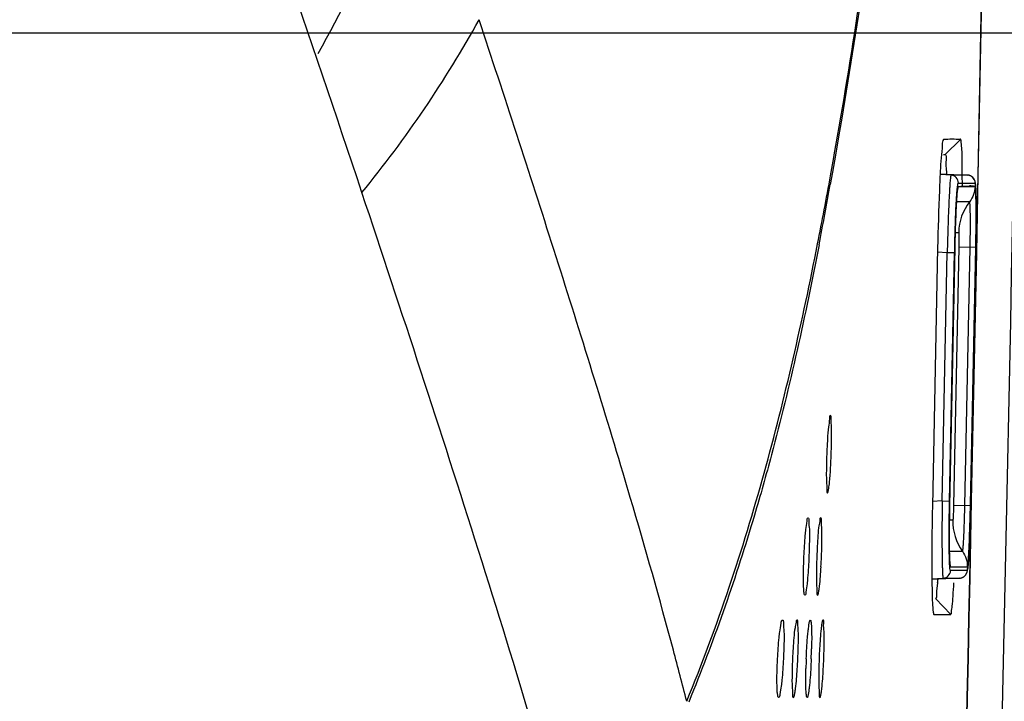
# Model space of a CAD drawing. Units: millimetres. Extents: x 0 to 594, y 0 to 420.
# Drawn here: x 258 to 262, y 95 to 98 of the extents above; entities that cross this region are included whole.
import ezdxf

# ---------------------------------------------------------------- set-up
doc = ezdxf.new("R2010")
doc.units = ezdxf.units.MM
doc.header["$LTSCALE"] = 32.67
doc.layers.get('0').update_dxf_attribs({"linetype": 'CONTINUOUS'})
doc.layers.add('OBJECT8_2', color=7, linetype='CONTINUOUS')
doc.layers.add('PRT_ALL_SURFS', color=7, linetype='CONTINUOUS')
doc.styles.get("Standard").update_dxf_attribs({"font": 'txt', "width": 0.5})
doc.dimstyles.new('DIMSTYLE_2', dxfattribs={"dimtxt": 3, "dimasz": 3.5, "dimexe": 0.18, "dimexo": 0.0625, "dimgap": 0.09, "dimtad": 1, "dimlfac": 4, "dimdsep": 46, "dimtxsty": 'Standard', "dimblk": '_FILLED', "dimblk1": '_FILLED', "dimblk2": '_FILLED', "dimcen": 0.09, "dimclrt": 5, "dimadec": 0, "dimazin": 0, "dimtp": 0.5, "dimtm": 0.5, "dimtfac": 1, "dimtofl": 0, "dimtmove": 0, "dimatfit": 3, "dimldrblk": '_FILLED', "dimfxl": 1, "dimtolj": 1, "dimarcsym": 0})

# ---------------------------------------------------------------- blocks, each defined once
blk = doc.blocks.new('_FILLED')
at = {"color": 0, "linetype": 'ByBlock'}
blk.add_solid([(0, 0), (-1, 0.2143), (-1, -0.2143)], dxfattribs=at)
blk = doc.blocks.new('*D8')
at = {"color": 2, "linetype": 'Continuous'}
for p, q in [((284.0486, 97.9179), (284.0486, 102.9179)), ((284.0486, 102.9179), (284.0486, 85.6454)), ((218.6744, 97.9179), (285.5486, 97.9179)), ((284.0486, 68.3729), (284.0486, 85.6454)), ((215.3722, 73.3729), (285.5486, 73.3729)), ((284.0486, 73.3729), (284.0486, 68.3729))]:
    blk.add_line(p, q, dxfattribs=at)
at = {"color": 2, "linetype": 'Continuous', "xscale": 3.5, "yscale": 3.5, "zscale": 3.5}
for p, rotation in [((284.0486, 97.9179), 270), ((284.0486, 73.3729), 90)]:
    blk.add_blockref('_FILLED', p, dxfattribs=dict(at, rotation=rotation))
at = {"color": 5, "linetype": 'Continuous', "insert": (280.2986, 84.1454), "char_height": 3, "width": 10.5, "attachment_point": 2, "rotation": 90, "line_spacing_factor": 0.9}
blk.add_mtext('98,18\\P[3.865]', dxfattribs=at)
blk = doc.blocks.new('*D29')
at = {"color": 2, "linetype": 'Continuous'}
for p, q in [((225.7467, 111.5501), (300.4003, 111.5501)), ((298.9003, 111.5501), (298.9003, 92.4615)), ((298.9003, 73.3729), (298.9003, 92.4615)), ((215.3722, 73.3729), (300.4003, 73.3729))]:
    blk.add_line(p, q, dxfattribs=at)
at = {"color": 2, "linetype": 'Continuous', "xscale": 3.5, "yscale": 3.5, "zscale": 3.5}
for p, rotation in [((298.9003, 111.5501), 90), ((298.9003, 73.3729), 270)]:
    blk.add_blockref('_FILLED', p, dxfattribs=dict(at, rotation=rotation))
at = {"color": 5, "linetype": 'Continuous', "insert": (295.1503, 91.7115), "char_height": 3, "width": 10.5, "attachment_point": 2, "rotation": 90, "line_spacing_factor": 0.9}
blk.add_mtext('152,71\\P[6.012]', dxfattribs=at)

msp = doc.modelspace()

# ---------------------------------------------------------------- linework, layer by layer
at = {"color": 7, "linetype": 'Continuous'}
for p, q in [((262.3412, 97.2283), (262.4564, 103.1213)), ((262.3425, 97.2283), (262.4577, 103.1212)), ((262.1742, 97.4031), (262.1734, 97.4021)), ((262.1814, 97.3285), (262.2564, 97.402)), ((261.6503, 97.3253), (261.636, 97.2435)), ((262.1734, 97.3286), (262.1813, 97.3286)), ((261.636, 97.2435), (261.6255, 97.1846)), ((262.3336, 96.8534), (262.3412, 97.2283)), ((262.3349, 96.8534), (262.3425, 97.2283)), ((262.1454, 96.8771), (262.12, 95.6271)), ((262.3087, 95.6522), (262.3336, 96.8534)), ((262.3101, 95.6522), (262.3349, 96.8534)), ((262.3008, 95.277), (262.3087, 95.6522)), ((262.3023, 95.277), (262.3101, 95.6522)), ((262.1346, 95.1788), (262.2095, 95.1023)), ((262.1269, 95.1023), (262.1276, 95.1013)), ((262.1962, 95.1019), (262.2095, 95.1023)), ((260.9524, 94.7081), (260.9398, 94.6773))]:
    msp.add_line(p, q, dxfattribs=at)
for centre, radius, start, end in [((-4279.3776, 192.7871), 4542.8969, 358.6554122, 358.8367615), ((262.2162, 96.4588), 0.944, 87.5625, 92.5472), ((266.0025, 97.0418), 3.8499, 175.9596, 176.9214), ((267.8276, 96.9383), 5.6779, 176.8681, 177.0247), ((240.1526, 101.0232), 21.8133, 349.08167, 349.86453), ((264.5563, 95.2654), 2.9983, 176.8026, 177.7599), ((258.5864, 95.4957), 2.9986, 356.8817, 357.838), ((-2671.2903, 156.7737), 2934.2356, 358.5584787, 358.7990883), ((-2630.8819, 155.4708), 2893.8104, 358.5641347, 358.8081111), ((267.8059, 95.3371), 5.6886, 180.6364, 180.827), ((259.6176, 95.4516), 2.5354, 355.5417, 356.0076), ((264.0683, 94.7663), 2.6284, 176.2595, 177.3541), ((258.6755, 95.0034), 2.86, 357.6801, 358.6347), ((264.5619, 94.7734), 2.9927, 176.8539, 177.8139), ((258.8209, 95.0053), 2.6502, 356.3689, 357.4537), ((264.3109, 94.7699), 2.8042, 177.5946, 178.5603), ((258.6033, 94.9979), 2.9928, 356.9288, 357.8885)]:
    msp.add_arc(centre, radius, start, end, dxfattribs=at)
for points, knots in [([(262.3841, 103.126), (262.286, 102.158), (262.0756, 100.2203), (261.8169, 98.2873), (261.6503, 97.3253)], [0, 0, 0, 0, 0.499127, 1, 1, 1, 1]), ([(262.1734, 97.4026), (262.1679, 97.3958), (262.169, 97.3624), (262.1637, 97.3343), (262.1622, 97.313)], [0, 0, 0, 0, 0.292375, 1, 1, 1, 1]), ([(262.2593, 97.3921), (262.2589, 97.3951), (262.2583, 97.3982), (262.2572, 97.4039), (262.256, 97.4039)], [0, 0, 0, 0, 0.724435, 1, 1, 1, 1]), ([(262.2652, 97.171), (262.2652, 97.1972), (262.2642, 97.2708), (262.2654, 97.3449), (262.2593, 97.3921)], [0, 0, 0, 0, 0.354446, 1, 1, 1, 1]), ([(262.1813, 97.3286), (262.1899, 97.3286), (262.1804, 97.2761), (262.1887, 97.2548), (262.1892, 97.2305)], [0, 0, 0, 0, 0.260388, 1, 1, 1, 1]), ([(262.1573, 97.233), (262.156, 97.2072), (262.1506, 97.0886), (262.1473, 96.97), (262.1454, 96.8772)], [0, 0, 0, 0, 0.218011, 1, 1, 1, 1]), ([(261.6259, 96.0651), (261.6209, 96.065), (261.6224, 96.0366), (261.6139, 96.0068), (261.612, 95.9445), (261.6093, 95.9015), (261.6084, 95.8776)], [0, 0, 0, 0, 0.079275, 0.295732, 0.619595, 1, 1, 1, 1]), ([(261.6314, 96.0097), (261.6312, 96.0234), (261.6272, 96.0357), (261.6309, 96.0651), (261.6259, 96.0651)], [0, 0, 0, 0, 0.733728, 1, 1, 1, 1]), ([(261.6299, 95.8776), (261.6311, 95.9121), (261.632, 95.9562), (261.6316, 96.0003), (261.6314, 96.0097)], [0, 0, 0, 0, 0.785552, 1, 1, 1, 1]), ([(261.3406, 95.8746), (261.3144, 95.7768), (261.2035, 95.3822), (261.0686, 94.9941), (260.9524, 94.7081)], [0, 0, 0, 0, 0.246877, 1, 1, 1, 1]), ([(261.6084, 95.8776), (261.6071, 95.8429), (261.6061, 95.7987), (261.6065, 95.7545), (261.6067, 95.745)], [0, 0, 0, 0, 0.785854, 1, 1, 1, 1]), ([(261.6183, 95.7125), (261.6197, 95.7223), (261.6256, 95.7772), (261.6283, 95.8323), (261.6299, 95.8776)], [0, 0, 0, 0, 0.179687, 1, 1, 1, 1]), ([(261.6067, 95.745), (261.607, 95.7315), (261.6109, 95.7192), (261.6075, 95.69), (261.6124, 95.6901)], [0, 0, 0, 0, 0.733361, 1, 1, 1, 1]), ([(261.6124, 95.6901), (261.6145, 95.6901), (261.6158, 95.7013), (261.6175, 95.7069), (261.6183, 95.7125)], [0, 0, 0, 0, 0.273671, 1, 1, 1, 1]), ([(262.1201, 95.627), (262.1194, 95.595), (262.1174, 95.4773), (262.1166, 95.3596), (262.1176, 95.2739)], [0, 0, 0, 0, 0.272056, 1, 1, 1, 1]), ([(261.5071, 95.5132), (261.5086, 95.5273), (261.5136, 95.5404), (261.5128, 95.5701), (261.5181, 95.5701)], [0, 0, 0, 0, 0.728874, 1, 1, 1, 1]), ([(261.5181, 95.5701), (261.523, 95.5701), (261.5204, 95.5414), (261.5262, 95.5117), (261.5238, 95.4493), (261.5231, 95.4065), (261.5221, 95.3826)], [0, 0, 0, 0, 0.078817, 0.294947, 0.61897, 1, 1, 1, 1]), ([(261.5789, 95.5701), (261.5754, 95.5701), (261.5749, 95.5507), (261.5654, 95.5137), (261.5645, 95.4658), (261.5627, 95.4326)], [0, 0, 0, 0, 0.076171, 0.282494, 1, 1, 1, 1]), ([(261.5847, 95.5147), (261.5844, 95.5284), (261.5806, 95.5407), (261.5839, 95.5701), (261.5789, 95.5701)], [0, 0, 0, 0, 0.733115, 1, 1, 1, 1]), ([(261.4981, 95.3826), (261.4996, 95.4168), (261.5021, 95.4604), (261.5061, 95.5039), (261.5071, 95.5132)], [0, 0, 0, 0, 0.784129, 1, 1, 1, 1]), ([(261.583, 95.3826), (261.5843, 95.4172), (261.5853, 95.4612), (261.5849, 95.5052), (261.5847, 95.5147)], [0, 0, 0, 0, 0.785518, 1, 1, 1, 1]), ([(261.4972, 95.2208), (261.4965, 95.2307), (261.4947, 95.2846), (261.4962, 95.3386), (261.4981, 95.3826)], [0, 0, 0, 0, 0.184458, 1, 1, 1, 1]), ([(261.5221, 95.3826), (261.5207, 95.3479), (261.5182, 95.3038), (261.5141, 95.2599), (261.5131, 95.2504)], [0, 0, 0, 0, 0.785117, 1, 1, 1, 1]), ([(261.5603, 95.3826), (261.559, 95.3477), (261.5579, 95.3033), (261.5583, 95.2589), (261.5585, 95.2494)], [0, 0, 0, 0, 0.786277, 1, 1, 1, 1]), ([(261.5708, 95.2179), (261.5718, 95.2249), (261.5764, 95.263), (261.5789, 95.3013), (261.5806, 95.3326)], [0, 0, 0, 0, 0.184732, 1, 1, 1, 1]), ([(261.5131, 95.2504), (261.5117, 95.2367), (261.5069, 95.2238), (261.5073, 95.1951), (261.5022, 95.1951)], [0, 0, 0, 0, 0.728827, 1, 1, 1, 1]), ([(261.5585, 95.2494), (261.5588, 95.236), (261.5625, 95.2238), (261.5596, 95.1951), (261.5644, 95.1951)], [0, 0, 0, 0, 0.733019, 1, 1, 1, 1]), ([(262.1178, 95.255), (262.1181, 95.2385), (262.1193, 95.191), (262.1197, 95.1433), (262.1241, 95.1126)], [0, 0, 0, 0, 0.347921, 1, 1, 1, 1]), ([(262.1452, 95.2545), (262.1438, 95.2356), (262.1367, 95.2188), (262.141, 95.1786), (262.1343, 95.1786)], [0, 0, 0, 0, 0.738647, 1, 1, 1, 1]), ([(262.2094, 95.1029), (262.213, 95.1028), (262.2121, 95.1235), (262.2184, 95.1463), (262.2202, 95.1976), (262.2229, 95.2341), (262.224, 95.2556)], [0, 0, 0, 0, 0.06937, 0.264426, 0.579086, 1, 1, 1, 1]), ([(261.5022, 95.1951), (261.4998, 95.1951), (261.499, 95.2081), (261.4976, 95.2144), (261.4972, 95.2208)], [0, 0, 0, 0, 0.27195, 1, 1, 1, 1]), ([(261.5644, 95.1951), (261.5666, 95.1951), (261.5681, 95.2064), (261.5699, 95.2122), (261.5708, 95.2179)], [0, 0, 0, 0, 0.275459, 1, 1, 1, 1]), ([(262.1241, 95.1126), (262.1244, 95.1102), (262.1251, 95.1066), (262.1261, 95.1028), (262.1269, 95.1017)], [0, 0, 0, 0, 0.652328, 1, 1, 1, 1]), ([(261.3809, 95.0183), (261.3827, 95.0323), (261.3875, 95.0459), (261.3885, 95.0751), (261.3939, 95.0751)], [0, 0, 0, 0, 0.72524, 1, 1, 1, 1]), ([(261.3939, 95.0751), (261.3989, 95.0751), (261.3977, 95.0467), (261.4028, 95.0166), (261.4008, 94.9544), (261.3998, 94.9115), (261.3986, 94.8876)], [0, 0, 0, 0, 0.079736, 0.295684, 0.619354, 1, 1, 1, 1]), ([(261.4642, 95.0751), (261.4606, 95.0751), (261.4591, 95.056), (261.4495, 95.0186), (261.4477, 94.9709), (261.4455, 94.9377)], [0, 0, 0, 0, 0.07749, 0.283878, 1, 1, 1, 1]), ([(261.4707, 95.0196), (261.4704, 95.0333), (261.467, 95.0459), (261.4692, 95.0751), (261.4642, 95.0751)], [0, 0, 0, 0, 0.731504, 1, 1, 1, 1]), ([(261.518, 95.0183), (261.5186, 95.0237), (261.5205, 95.0403), (261.5225, 95.057), (261.5254, 95.0679)], [0, 0, 0, 0, 0.328694, 1, 1, 1, 1]), ([(261.5254, 95.0679), (261.5258, 95.0697), (261.5265, 95.072), (261.5281, 95.0751), (261.5289, 95.0751)], [0, 0, 0, 0, 0.694498, 1, 1, 1, 1]), ([(261.5289, 95.0751), (261.5313, 95.0751), (261.532, 95.0622), (261.5334, 95.0559), (261.5338, 95.0496)], [0, 0, 0, 0, 0.271713, 1, 1, 1, 1]), ([(261.5338, 95.0496), (261.5343, 95.0424), (261.5359, 95.0043), (261.5354, 94.9662), (261.5347, 94.9352)], [0, 0, 0, 0, 0.188349, 1, 1, 1, 1]), ([(261.5837, 95.0532), (261.5826, 95.0462), (261.578, 95.0078), (261.5755, 94.9692), (261.5737, 94.9377)], [0, 0, 0, 0, 0.183329, 1, 1, 1, 1]), ([(261.5898, 95.0751), (261.5877, 95.0751), (261.5862, 95.0642), (261.5845, 95.0587), (261.5837, 95.0532)], [0, 0, 0, 0, 0.275127, 1, 1, 1, 1]), ([(261.5957, 95.0197), (261.5954, 95.0333), (261.5916, 95.0457), (261.5948, 95.0751), (261.5898, 95.0751)], [0, 0, 0, 0, 0.73301, 1, 1, 1, 1]), ([(261.3702, 94.8876), (261.372, 94.9218), (261.375, 94.9654), (261.3798, 95.0089), (261.3809, 95.0183)], [0, 0, 0, 0, 0.78401, 1, 1, 1, 1]), ([(261.4685, 94.8876), (261.47, 94.9221), (261.4713, 94.9662), (261.4709, 95.0102), (261.4707, 95.0196)], [0, 0, 0, 0, 0.78547, 1, 1, 1, 1]), ([(261.5091, 94.8876), (261.5106, 94.9218), (261.5131, 94.9654), (261.517, 95.0089), (261.518, 95.0183)], [0, 0, 0, 0, 0.784125, 1, 1, 1, 1]), ([(261.5941, 94.8876), (261.5953, 94.9222), (261.5963, 94.9662), (261.5959, 95.0102), (261.5957, 95.0197)], [0, 0, 0, 0, 0.785496, 1, 1, 1, 1]), ([(261.3691, 94.7259), (261.3683, 94.7358), (261.3662, 94.7897), (261.368, 94.8437), (261.3702, 94.8876)], [0, 0, 0, 0, 0.18461, 1, 1, 1, 1]), ([(261.3986, 94.8876), (261.3969, 94.853), (261.3939, 94.8088), (261.3891, 94.7649), (261.388, 94.7555)], [0, 0, 0, 0, 0.785009, 1, 1, 1, 1]), ([(261.4427, 94.8876), (261.4411, 94.8527), (261.4398, 94.8084), (261.4402, 94.764), (261.4405, 94.7545)], [0, 0, 0, 0, 0.786234, 1, 1, 1, 1]), ([(261.5332, 94.8876), (261.5318, 94.853), (261.5293, 94.8089), (261.5253, 94.7649), (261.5243, 94.7555)], [0, 0, 0, 0, 0.785119, 1, 1, 1, 1]), ([(261.5714, 94.8876), (261.5701, 94.8529), (261.569, 94.8088), (261.5695, 94.7646), (261.5697, 94.7552)], [0, 0, 0, 0, 0.785805, 1, 1, 1, 1]), ([(261.4544, 94.7227), (261.4556, 94.7297), (261.4609, 94.7678), (261.4638, 94.8062), (261.4658, 94.8375)], [0, 0, 0, 0, 0.184686, 1, 1, 1, 1]), ([(261.5084, 94.7258), (261.5079, 94.733), (261.5063, 94.7712), (261.5068, 94.8094), (261.5076, 94.8404)], [0, 0, 0, 0, 0.18864, 1, 1, 1, 1]), ([(261.5819, 94.7223), (261.583, 94.7293), (261.5876, 94.7676), (261.5901, 94.8061), (261.5918, 94.8375)], [0, 0, 0, 0, 0.183751, 1, 1, 1, 1]), ([(261.388, 94.7555), (261.3863, 94.7418), (261.3817, 94.7284), (261.3803, 94.7001), (261.3751, 94.7001)], [0, 0, 0, 0, 0.725015, 1, 1, 1, 1]), ([(261.4405, 94.7545), (261.4408, 94.7411), (261.4441, 94.7286), (261.4422, 94.7001), (261.4472, 94.7001)], [0, 0, 0, 0, 0.731235, 1, 1, 1, 1]), ([(261.5243, 94.7555), (261.5237, 94.75), (261.5218, 94.7336), (261.5199, 94.717), (261.5168, 94.7064)], [0, 0, 0, 0, 0.332766, 1, 1, 1, 1]), ([(261.5697, 94.7552), (261.57, 94.7416), (261.5737, 94.7292), (261.5707, 94.7001), (261.5757, 94.7001)], [0, 0, 0, 0, 0.732602, 1, 1, 1, 1]), ([(261.3751, 94.7001), (261.3726, 94.7001), (261.3708, 94.7128), (261.3696, 94.7194), (261.3691, 94.7259)], [0, 0, 0, 0, 0.277624, 1, 1, 1, 1]), ([(261.4472, 94.7001), (261.4494, 94.7001), (261.4516, 94.7111), (261.4534, 94.7171), (261.4544, 94.7227)], [0, 0, 0, 0, 0.280711, 1, 1, 1, 1]), ([(261.5135, 94.7001), (261.5111, 94.7001), (261.5102, 94.7131), (261.5088, 94.7194), (261.5084, 94.7258)], [0, 0, 0, 0, 0.27197, 1, 1, 1, 1]), ([(261.5168, 94.7064), (261.5164, 94.7048), (261.5158, 94.7027), (261.5142, 94.7001), (261.5135, 94.7001)], [0, 0, 0, 0, 0.686834, 1, 1, 1, 1]), ([(261.5757, 94.7001), (261.5778, 94.7001), (261.5794, 94.7111), (261.5811, 94.7167), (261.5819, 94.7223)], [0, 0, 0, 0, 0.275633, 1, 1, 1, 1])]:
    msp.add_open_spline(points, degree=3, knots=knots, dxfattribs=at)
for points in [[(261.571, 96.8916), (261.5051, 96.5503), (261.4303, 96.2104), (261.3406, 95.8746)], [(262.1276, 95.1022), (262.1504, 95.1011), (262.1733, 95.1016), (262.1962, 95.1019)]]:
    msp.add_open_spline(points, degree=3, dxfattribs=at)
at = {"layer": 'OBJECT8_2', "color": 7, "linetype": 'Continuous'}
for p, q in [((262.2103, 97.2293), (262.1574, 97.2321)), ((262.1576, 97.2363), (262.2908, 97.2293)), ((262.2878, 97.2293), (262.2103, 97.2293)), ((262.2908, 97.2293), (262.2878, 97.2293)), ((262.2458, 97.1911), (262.3264, 97.1911)), ((262.3296, 97.1728), (262.3288, 97.1826)), ((262.2447, 97.1751), (262.3268, 97.1751)), ((262.3302, 97.1606), (262.3296, 97.1728)), ((262.3304, 97.156), (262.3302, 97.1606)), ((262.3308, 97.1457), (262.3304, 97.156)), ((262.3311, 97.1342), (262.3308, 97.1457)), ((262.3314, 97.1214), (262.3311, 97.1342)), ((262.3003, 97.1006), (262.2366, 97.1006)), ((262.3317, 97.1073), (262.3314, 97.1214)), ((262.332, 97.0837), (262.3317, 97.1073)), ((262.3321, 97.057), (262.332, 97.0837)), ((262.3321, 97.0273), (262.3321, 97.057)), ((262.3319, 96.9835), (262.3321, 97.0273)), ((262.2304, 96.9516), (262.2473, 96.9516)), ((262.3315, 96.9353), (262.3319, 96.9835)), ((262.3307, 96.8834), (262.3315, 96.9353)), ((262.1444, 96.8579), (262.1919, 96.8554)), ((262.1676, 95.6519), (262.1919, 96.8554)), ((262.1919, 96.8554), (262.2275, 96.8547)), ((262.2031, 95.6512), (262.2275, 96.8547)), ((262.2286, 96.8787), (262.2032, 95.6286)), ((262.2481, 96.8802), (262.2226, 95.6303)), ((262.228, 96.8787), (262.2282, 96.8877)), ((262.2281, 96.8547), (262.2286, 96.8787)), ((262.2286, 96.8787), (262.2286, 96.8787)), ((262.3301, 96.8786), (262.2481, 96.8802)), ((262.2772, 95.6292), (262.3028, 96.8791)), ((262.3045, 95.6286), (262.3301, 96.8786)), ((262.3052, 95.6368), (262.3301, 96.8535)), ((262.3307, 96.8834), (262.3055, 95.6523)), ((262.1676, 95.6519), (262.1205, 95.6494)), ((262.1676, 95.6519), (262.2031, 95.6512)), ((262.2024, 95.6156), (262.2027, 95.6286)), ((262.2027, 95.6286), (262.2031, 95.6512)), ((262.2032, 95.6286), (262.2033, 95.6286)), ((262.2033, 95.6286), (262.2038, 95.6511)), ((262.3045, 95.6286), (262.2226, 95.6303)), ((262.3036, 95.5714), (262.3052, 95.6368)), ((262.3021, 95.5233), (262.3036, 95.5714)), ((262.2189, 95.5587), (262.2022, 95.5587)), ((262.3005, 95.4794), (262.3021, 95.5233)), ((262.2993, 95.4497), (262.3005, 95.4794)), ((262.2968, 95.3992), (262.298, 95.4229)), ((262.298, 95.4229), (262.2993, 95.4497)), ((262.2023, 95.4077), (262.2658, 95.4077)), ((262.2944, 95.3606), (262.2952, 95.3722)), ((262.2952, 95.3722), (262.296, 95.385)), ((262.296, 95.385), (262.2968, 95.3992)), ((262.2074, 95.3322), (262.2892, 95.3322)), ((262.2905, 95.3209), (262.2917, 95.33)), ((262.2917, 95.33), (262.2924, 95.3373)), ((262.2924, 95.3373), (262.2936, 95.3504)), ((262.2936, 95.3504), (262.2944, 95.3606)), ((262.2525, 95.278), (262.1177, 95.2709)), ((262.1177, 95.2752), (262.1723, 95.278)), ((262.1723, 95.278), (262.249, 95.278)), ((262.2881, 95.3147), (262.2078, 95.3147)), ((262.249, 95.278), (262.2525, 95.278))]:
    msp.add_line(p, q, dxfattribs=at)
for points in [[(262.3226, 97.2087), (262.3196, 97.2136), (262.3155, 97.2185), (262.3102, 97.2228), (262.304, 97.2262), (262.2975, 97.2284), (262.2909, 97.2293)], [(262.3265, 97.1982), (262.3257, 97.2011), (262.3245, 97.2046), (262.3226, 97.2087)], [(262.3288, 97.1826), (262.3286, 97.1854), (262.3283, 97.1881), (262.3279, 97.1906), (262.3276, 97.1931), (262.3271, 97.1956), (262.3265, 97.1982)], [(262.2526, 95.278), (262.2592, 95.279), (262.2657, 95.2812), (262.2719, 95.2846), (262.2771, 95.2888), (262.2812, 95.2935), (262.2841, 95.2982)], [(262.2841, 95.2982), (262.286, 95.3021), (262.2872, 95.3054), (262.2881, 95.3082), (262.2887, 95.3107), (262.2893, 95.3132), (262.2897, 95.3156), (262.2901, 95.3182), (262.2905, 95.3209)]]:
    msp.add_lwpolyline(points, dxfattribs=at)
for centre, radius, start, end in [((262.2083, 97.1919), 0.0375, 358.8382, 86.9945), ((262.2889, 97.1928), 0.0366, 77.2631, 86.9496), ((262.2886, 97.1914), 0.038, 73.6466, 77.3045), ((262.2885, 97.1909), 0.0385, 68.023, 73.6457), ((262.2885, 97.191), 0.0384, 63.2934, 68.0271), ((262.2887, 97.1914), 0.038, 58.8366, 63.293), ((262.2891, 97.192), 0.0373, 52.8234, 58.8406), ((262.2894, 97.1924), 0.0367, 50.4919, 52.8098), ((261.8487, 106.9769), 9.8099, 272.31363, 272.63175), ((262.296, 96.974), 0.2034, 81.291, 89.1261), ((262.4974, 96.9466), 0.2501, 141.9921, 178.845), ((271.696, 96.6652), 9.4705, 178.70839, 178.85368), ((262.4689, 95.5535), 0.2501, 178.8177, 215.672), ((262.1703, 95.3155), 0.0375, 273.0215, 358.8367), ((262.2506, 95.3147), 0.0367, 273.027, 282.6493), ((262.2504, 95.3157), 0.0377, 282.6233, 286.2078), ((262.2502, 95.3162), 0.0382, 286.2118, 291.8972), ((262.2502, 95.3164), 0.0384, 291.8947, 296.4528), ((262.2502, 95.3163), 0.0383, 296.4518, 300.9015), ((262.2505, 95.3159), 0.0379, 300.8978, 306.5813), ((262.2508, 95.3154), 0.0373, 306.5906, 308.471)]:
    msp.add_arc(centre, radius, start, end, dxfattribs=at)
for points, knots in [([(262.2103, 97.2293), (262.2096, 97.2293), (262.2091, 97.2258), (262.208, 97.2214), (262.207, 97.212), (262.2058, 97.1999), (262.2046, 97.1842), (262.2029, 97.1573), (262.2007, 97.1166), (262.1982, 97.0606), (262.1959, 96.9967), (262.1937, 96.9274), (262.1925, 96.8797), (262.1919, 96.8554)], [0, 0, 0, 0, 0.005503, 0.020113, 0.044005, 0.076995, 0.118833, 0.169241, 0.293468, 0.444777, 0.617856, 0.805612, 1, 1, 1, 1]), ([(262.2382, 97.1339), (262.2388, 97.1421), (262.2399, 97.1563), (262.2416, 97.1727), (262.2429, 97.1823), (262.2439, 97.187), (262.2446, 97.1896), (262.2454, 97.1911), (262.2458, 97.1911)], [0, 0, 0, 0, 0.426133, 0.737165, 0.847953, 0.928257, 0.978161, 1, 1, 1, 1]), ([(262.3264, 97.1911), (262.327, 97.1911), (262.3277, 97.188), (262.3285, 97.1839), (262.3293, 97.1754), (262.33, 97.1644), (262.3306, 97.1502), (262.3314, 97.1258), (262.332, 97.0889), (262.3322, 97.0383), (262.332, 96.9806), (262.3313, 96.9182), (262.3305, 96.8753), (262.3301, 96.8535)], [0, 0, 0, 0, 0.005709, 0.020428, 0.044396, 0.07748, 0.119484, 0.170161, 0.294602, 0.446325, 0.619215, 0.80595, 1, 1, 1, 1]), ([(262.2282, 96.8877), (262.2293, 96.9342), (262.2318, 97.0163), (262.2357, 97.0984), (262.2382, 97.1339)], [0, 0, 0, 0, 0.56705, 1, 1, 1, 1]), ([(262.2392, 97.1401), (262.2361, 97.1039), (262.2322, 97.0167), (262.2296, 96.9295), (262.2285, 96.8787)], [0, 0, 0, 0, 0.417239, 1, 1, 1, 1]), ([(262.2286, 96.8787), (262.2292, 96.9089), (262.2307, 96.9661), (262.2335, 97.0444), (262.2367, 97.104), (262.239, 97.1365), (262.2404, 97.1479)], [0, 0, 0, 0, 0.336162, 0.637673, 0.871801, 1, 1, 1, 1]), ([(262.2447, 97.1751), (262.2438, 97.1751), (262.243, 97.1708), (262.2417, 97.1653), (262.2404, 97.1537), (262.2396, 97.1452), (262.2392, 97.1401)], [0, 0, 0, 0, 0.072313, 0.26281, 0.573349, 1, 1, 1, 1]), ([(262.3301, 96.8786), (262.3305, 96.8979), (262.3312, 96.9357), (262.3318, 96.9906), (262.332, 97.0412), (262.3317, 97.0856), (262.3312, 97.1179), (262.3306, 97.1392), (262.33, 97.1517), (262.3294, 97.1613), (262.3287, 97.1688), (262.328, 97.1724), (262.3274, 97.1751), (262.3268, 97.1751)], [0, 0, 0, 0, 0.194864, 0.382234, 0.554902, 0.706247, 0.830467, 0.880869, 0.922819, 0.955912, 0.979834, 0.994394, 1, 1, 1, 1]), ([(262.3028, 96.8791), (262.3031, 96.8935), (262.3036, 96.9218), (262.304, 96.9628), (262.3042, 97.0006), (262.304, 97.0337), (262.3036, 97.0578), (262.3031, 97.0738), (262.3027, 97.0831), (262.3022, 97.0903), (262.3017, 97.0959), (262.3012, 97.0986), (262.3008, 97.1006), (262.3003, 97.1006)], [0, 0, 0, 0, 0.194821, 0.382198, 0.554839, 0.706182, 0.830393, 0.880801, 0.922739, 0.955819, 0.979745, 0.994354, 1, 1, 1, 1]), ([(262.2473, 96.9516), (262.2478, 96.9516), (262.2476, 96.9488), (262.2483, 96.9457), (262.2483, 96.9387), (262.2486, 96.9301), (262.2486, 96.9194), (262.2485, 96.9026), (262.2483, 96.8894), (262.2481, 96.8803)], [0, 0, 0, 0, 0.020219, 0.077256, 0.169729, 0.293874, 0.445123, 0.617724, 1, 1, 1, 1]), ([(262.1676, 95.6519), (262.1673, 95.6277), (262.1667, 95.5802), (262.1664, 95.511), (262.1664, 95.4472), (262.1668, 95.3911), (262.1675, 95.3503), (262.1683, 95.3233), (262.1689, 95.3075), (262.1696, 95.2955), (262.1703, 95.286), (262.1712, 95.2816), (262.1716, 95.2781), (262.1723, 95.278)], [0, 0, 0, 0, 0.193943, 0.38103, 0.554161, 0.705927, 0.83055, 0.881102, 0.92304, 0.956083, 0.979983, 0.994558, 1, 1, 1, 1]), ([(262.2025, 95.3733), (262.2014, 95.4083), (262.2009, 95.4891), (262.2017, 95.5699), (262.2024, 95.6156)], [0, 0, 0, 0, 0.434091, 1, 1, 1, 1]), ([(262.2032, 95.6286), (262.2022, 95.578), (262.2013, 95.491), (262.2017, 95.4039), (262.2033, 95.3676)], [0, 0, 0, 0, 0.582311, 1, 1, 1, 1]), ([(262.2044, 95.3582), (262.2046, 95.359), (262.2036, 95.362), (262.2038, 95.3678), (262.2031, 95.3767), (262.2028, 95.3879), (262.2024, 95.4011), (262.202, 95.4221), (262.2017, 95.4521), (262.2016, 95.4916), (262.202, 95.551), (262.2027, 95.5972), (262.2033, 95.6286)], [0, 0, 0, 0, 0.009312, 0.032482, 0.065845, 0.107608, 0.156711, 0.21239, 0.340948, 0.488619, 0.650811, 1, 1, 1, 1]), ([(262.2226, 95.6302), (262.2224, 95.6211), (262.2221, 95.6078), (262.2214, 95.591), (262.221, 95.5802), (262.2204, 95.5716), (262.2201, 95.5647), (262.2193, 95.5614), (262.2194, 95.5587), (262.2189, 95.5587)], [0, 0, 0, 0, 0.381976, 0.554479, 0.705758, 0.829961, 0.922494, 0.97961, 1, 1, 1, 1]), ([(262.2658, 95.4077), (262.2662, 95.4077), (262.2667, 95.4097), (262.2674, 95.4124), (262.2681, 95.418), (262.2688, 95.4251), (262.2696, 95.4344), (262.2708, 95.4504), (262.2721, 95.4745), (262.2737, 95.5076), (262.2751, 95.5455), (262.2763, 95.5865), (262.2769, 95.6148), (262.2772, 95.6292)], [0, 0, 0, 0, 0.00579, 0.020551, 0.044537, 0.077645, 0.119659, 0.170113, 0.294226, 0.445441, 0.618016, 0.805527, 1, 1, 1, 1]), ([(262.3055, 95.6527), (262.3051, 95.6308), (262.3041, 95.5877), (262.3022, 95.5252), (262.3001, 95.4675), (262.2978, 95.417), (262.2957, 95.3802), (262.294, 95.3558), (262.2928, 95.3416), (262.2916, 95.3305), (262.2905, 95.3221), (262.2895, 95.3178), (262.2887, 95.3148), (262.2881, 95.3147)], [0, 0, 0, 0, 0.194302, 0.381251, 0.55366, 0.704916, 0.829223, 0.879733, 0.921835, 0.955124, 0.97928, 0.994107, 1, 1, 1, 1]), ([(262.2892, 95.3321), (262.2898, 95.3321), (262.2905, 95.3348), (262.2913, 95.3385), (262.2923, 95.3459), (262.2933, 95.3555), (262.2944, 95.368), (262.2959, 95.3894), (262.2977, 95.4216), (262.2997, 95.466), (262.3016, 95.5166), (262.3032, 95.5715), (262.3041, 95.6093), (262.3045, 95.6286)], [0, 0, 0, 0, 0.005745, 0.020479, 0.044511, 0.077665, 0.119664, 0.170102, 0.294326, 0.445603, 0.618142, 0.805334, 1, 1, 1, 1]), ([(262.2078, 95.3147), (262.2074, 95.3149), (262.2067, 95.3163), (262.2055, 95.3211), (262.2044, 95.3321), (262.2032, 95.3503), (262.2027, 95.3649), (262.2025, 95.3733)], [0, 0, 0, 0, 0.023686, 0.071965, 0.260068, 0.572681, 1, 1, 1, 1]), ([(262.2033, 95.3676), (262.2035, 95.3625), (262.204, 95.3539), (262.2048, 95.3421), (262.2059, 95.3365), (262.2066, 95.3322), (262.2074, 95.3322)], [0, 0, 0, 0, 0.428133, 0.739361, 0.929154, 1, 1, 1, 1])]:
    msp.add_open_spline(points, degree=3, knots=knots, dxfattribs=at)
for points in [[(262.3127, 97.2208), (262.3211, 97.2139), (262.3266, 97.202), (262.3264, 97.1911)], [(262.24, 97.1441), (262.2428, 97.1542), (262.2445, 97.1646), (262.2447, 97.1751)], [(262.3268, 97.1751), (262.3263, 97.1487), (262.3166, 97.1213), (262.3003, 97.1006)], [(262.2658, 95.4077), (262.2811, 95.3862), (262.2897, 95.3585), (262.2892, 95.3321)], [(262.2074, 95.3322), (262.2076, 95.3426), (262.2064, 95.3532), (262.204, 95.3634)], [(262.2881, 95.3147), (262.2878, 95.3041), (262.2823, 95.2928), (262.274, 95.2862)]]:
    msp.add_open_spline(points, degree=3, dxfattribs=at)
at = {"layer": 'PRT_ALL_SURFS', "color": 7, "linetype": 'Continuous'}
for p, q in [((261.6428, 97.3144), (261.6451, 97.3271)), ((261.627, 97.2266), (261.6428, 97.3144)), ((260.6571, 95.6686), (260.6325, 95.7517))]:
    msp.add_line(p, q, dxfattribs=at)
for centre, radius, start, end in [((255.0262, 100.6913), 5.5977, 320.6885, 331.0541), ((239.9957, 101.1592), 21.9858, 348.82006, 349.69591)]:
    msp.add_arc(centre, radius, start, end, dxfattribs=at)
for points, knots in [([(261.6451, 97.3271), (261.6882, 97.5699), (261.7672, 98.0561), (261.8708, 98.7869), (261.9675, 99.5174), (262.0895, 100.4914), (262.2296, 101.7095), (262.3317, 102.6848), (262.3811, 103.1723)], [0, 0, 0, 0, 0.125557, 0.25076, 0.375775, 0.500698, 0.750525, 1, 1, 1, 1]), ([(259.1457, 97.8186), (259.2549, 98.0145), (259.4559, 98.4081), (259.7085, 99.0114), (259.9089, 99.6165), (260.0604, 100.2227), (260.1626, 100.83), (260.2124, 101.4387), (260.2071, 102.0483), (260.1653, 102.4529), (260.1347, 102.6541)], [0, 0, 0, 0, 0.133905, 0.26367, 0.390167, 0.514203, 0.636444, 0.757576, 0.878435, 1, 1, 1, 1]), ([(259.3572, 97.1449), (259.1044, 97.9034), (258.715, 99.0382), (258.185, 100.5478), (257.9171, 101.3021), (257.7825, 101.6791)], [0, 0, 0, 0, 0.499716, 0.749804, 1, 1, 1, 1]), ([(260.6325, 95.7517), (260.5769, 95.9383), (260.4631, 96.3111), (260.2289, 97.0551), (260.0473, 97.6115), (259.9246, 97.982)], [0, 0, 0, 0, 0.249716, 0.499652, 1, 1, 1, 1]), ([(260.4376, 93.669), (260.2803, 94.254), (259.9278, 95.4156), (259.5499, 96.5687), (259.3572, 97.1449)], [0, 0, 0, 0, 0.499289, 1, 1, 1, 1]), ([(260.9303, 94.6817), (261.0048, 94.8632), (261.1403, 95.2284), (261.3645, 95.9643), (261.4907, 96.5237), (261.5643, 96.8964)], [0, 0, 0, 0, 0.255209, 0.506057, 1, 1, 1, 1]), ([(260.9304, 94.6819), (260.9093, 94.7644), (260.8228, 95.0946), (260.7296, 95.423), (260.6571, 95.6686)], [0, 0, 0, 0, 0.24966, 1, 1, 1, 1])]:
    msp.add_open_spline(points, degree=3, knots=knots, dxfattribs=at)

# ---------------------------------------------------------------- dimensions: what is measured, and where the dimension line sits
at = {"color": 2, "linetype": 'Continuous'}
for base, p1, picture, middle in [((298.9003, 73.3729), (225.7467, 111.5501), '*D29', (300.7486, 90.1148)), ((284.0486, 73.3729), (218.6744, 97.9179), '*D8', (285.7288, 83.6339))]:
    dim = msp.add_linear_dim(base=base, p1=p1, p2=(215.3722, 73.3729), angle=270, dimstyle='DIMSTYLE_2', dxfattribs=at)
    dim.commit()
    dim.dimension.update_dxf_attribs({"geometry": picture, "text_midpoint": middle, "dimtype": 160})

doc.saveas('drawing.dxf')
